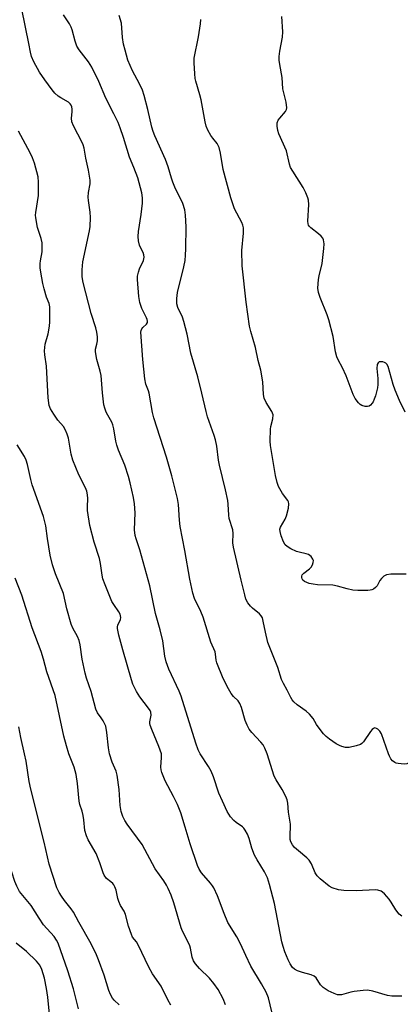
# Model space of a CAD drawing. Units: inches. Extents: x 1213767 to 1219767, y 521456 to 525456.
# Drawn here: x 1215481 to 1215604, y 521919 to 522238 of the extents above; entities that cross this region are included whole.
import ezdxf

# ---------------------------------------------------------------- set-up
doc = ezdxf.new("R2010")
doc.units = ezdxf.units.IN
doc.header["$MEASUREMENT"] = 0
doc.layers.add('Undefined', color=1, linetype='Continuous')

msp = doc.modelspace()

# ---------------------------------------------------------------- linework, layer by layer
at = {"layer": 'Undefined'}
for points, elevation in [([(1215539.38, 522000), (1215538.81, 522001.28), (1215538.02, 522003.45), (1215533.26, 522018.74), (1215532.58, 522020.35), (1215529.22, 522027.49), (1215528.36, 522029.81), (1215527.99, 522031.67), (1215527.32, 522036.59), (1215526.44, 522040.14), (1215524.92, 522045.47), (1215523.14, 522054.44), (1215519.83, 522066.07), (1215518.65, 522069.65), (1215518.35, 522070.8), (1215518.16, 522072.56), (1215518.29, 522078.09), (1215518.12, 522081.01), (1215517.82, 522083.02), (1215516.76, 522087.84), (1215516.19, 522089.83), (1215514.99, 522093.51), (1215512.95, 522098.38), (1215512.36, 522099.99), (1215512.05, 522101.34), (1215511.41, 522105.25), (1215511.1, 522106.62), (1215510.77, 522107.42), (1215509.44, 522109.75), (1215508.96, 522110.74), (1215508.45, 522112), (1215508.16, 522113.09), (1215507.73, 522116.93), (1215507.29, 522122.55), (1215507, 522123.95), (1215505.91, 522127.75), (1215505.43, 522130.29), (1215505.44, 522131.11), (1215505.94, 522132.74), (1215506.09, 522133.76), (1215506.09, 522135.11), (1215505.91, 522136.59), (1215505.58, 522138.02), (1215504.04, 522142.71), (1215501.45, 522152.73), (1215501.15, 522154.53), (1215501.16, 522156.83), (1215501.33, 522159.42), (1215503.56, 522169.48), (1215503.7, 522170.9), (1215503.79, 522173.73), (1215503.72, 522175.45), (1215503.2, 522179.22), (1215503.12, 522180.39), (1215503.24, 522181.86), (1215503.75, 522184.71), (1215503.73, 522185.86), (1215503.22, 522189.05), (1215502.35, 522192.98), (1215501.76, 522196.19), (1215501.45, 522197.31), (1215501.12, 522198.09), (1215498.31, 522203.42), (1215497.76, 522204.74), (1215497.64, 522205.98), (1215497.89, 522208.01), (1215497.93, 522208.87), (1215497.79, 522209.63), (1215497.59, 522210.11), (1215497.28, 522210.58), (1215496.66, 522211.15), (1215494.24, 522212.5), (1215493.33, 522213.12), (1215492.3, 522214.05), (1215491.36, 522215.08), (1215488.98, 522218.32), (1215487.27, 522220.89), (1215485.51, 522224.15), (1215484.68, 522225.94), (1215484.33, 522227.29), (1215483.83, 522230.14), (1215481.61, 522241.3)], 240), ([(1215561.16, 522000), (1215560.42, 522001.81), (1215559.8, 522002.95), (1215559.08, 522003.83), (1215556.15, 522006.94), (1215555.33, 522008.04), (1215554.7, 522009.3), (1215554.06, 522010.86), (1215552.84, 522015.01), (1215552.31, 522016.34), (1215551.74, 522017.23), (1215550.18, 522018.63), (1215549.42, 522019.55), (1215548.57, 522021.07), (1215546.86, 522024.46), (1215544.82, 522029.53), (1215544.6, 522030.35), (1215544.41, 522032.27), (1215544.25, 522033.05), (1215542.86, 522036.24), (1215540.4, 522044.29), (1215539.61, 522046.18), (1215537.62, 522050.31), (1215537.02, 522052.06), (1215536.05, 522056.58), (1215534.44, 522065.9), (1215532.95, 522073.71), (1215532.72, 522075.68), (1215532.4, 522080.84), (1215532.1, 522082.72), (1215530.27, 522090.05), (1215528.53, 522096.11), (1215524.34, 522108.83), (1215523.97, 522110.55), (1215522.86, 522116.84), (1215522.64, 522117.61), (1215521.78, 522119.77), (1215521.46, 522121.47), (1215520.84, 522127.81), (1215520.21, 522136.57), (1215520.28, 522137.14), (1215520.52, 522137.75), (1215520.82, 522138.13), (1215522.03, 522139.22), (1215522.28, 522139.72), (1215522.34, 522140.22), (1215522.25, 522140.73), (1215522.06, 522141.24), (1215520.49, 522144.32), (1215519.85, 522146.24), (1215519.53, 522148.22), (1215519.04, 522153.67), (1215519.09, 522154.79), (1215519.36, 522156.06), (1215519.77, 522157.13), (1215521.01, 522159.82), (1215521.24, 522160.9), (1215521.15, 522161.66), (1215520.93, 522162.41), (1215520.03, 522164.07), (1215519.71, 522164.81), (1215519.41, 522166.18), (1215519.27, 522167.58), (1215519.39, 522169.28), (1215520.27, 522174.76), (1215520.73, 522178.45), (1215520.72, 522180.13), (1215520.47, 522181.8), (1215519.15, 522186.62), (1215517.93, 522189.99), (1215516.47, 522193.32), (1215514.52, 522199.72), (1215513.46, 522202.84), (1215512.77, 522204.55), (1215511.46, 522207.36), (1215508.79, 522212.4), (1215506.54, 522217.8), (1215504.23, 522222.47), (1215503.16, 522224.17), (1215500.19, 522228.08), (1215499.42, 522229.28), (1215498.83, 522230.91), (1215497.91, 522234.61), (1215497.62, 522235.43), (1215497.04, 522236.45), (1215495.1, 522239.43)], 242), ([(1215600.51, 522000), (1215598.22, 522006.46), (1215597.66, 522007.4), (1215597.07, 522007.96), (1215596.65, 522008.24), (1215596.02, 522008.42), (1215595.6, 522008.27), (1215595.21, 522007.94), (1215594.64, 522007.21), (1215592.44, 522003.96), (1215591.86, 522003.32), (1215591.4, 522003.01), (1215590.04, 522002.56), (1215587.71, 522002.11), (1215586.55, 522002.09), (1215585.41, 522002.36), (1215584.59, 522002.68), (1215583.57, 522003.26), (1215581.38, 522004.76), (1215580.24, 522005.67), (1215579.46, 522006.52), (1215578.04, 522008.36), (1215577.2, 522009.56), (1215576.06, 522011.43), (1215574.85, 522012.91), (1215573.81, 522013.84), (1215570.9, 522015.84), (1215569.83, 522016.88), (1215569.26, 522017.56), (1215568.8, 522018.29), (1215567.67, 522020.59), (1215566.39, 522022.84), (1215565.8, 522024.06), (1215564.57, 522028.03), (1215561.37, 522036.07), (1215560.57, 522039.43), (1215559.9, 522043.04), (1215559.58, 522044.08), (1215559.2, 522044.77), (1215558.69, 522045.4), (1215556.37, 522047.23), (1215555.74, 522047.83), (1215554.92, 522048.93), (1215554.28, 522050.15), (1215553.87, 522051.51), (1215552.71, 522056.25), (1215550.24, 522066.95), (1215550.05, 522068.38), (1215550.09, 522071.43), (1215550.02, 522072.53), (1215548.8, 522076.23), (1215548.66, 522077.35), (1215548.51, 522080.9), (1215548.36, 522082.08), (1215547.65, 522085.58), (1215545.67, 522093.52), (1215545.38, 522095.19), (1215544.8, 522099.7), (1215544.42, 522101.69), (1215544, 522103.11), (1215541.83, 522109.21), (1215541.31, 522110.87), (1215539.98, 522116.83), (1215538.67, 522122.12), (1215536.36, 522129.78), (1215535.19, 522135.98), (1215534.17, 522140.03), (1215533.7, 522141.44), (1215532.21, 522144.65), (1215531.9, 522145.83), (1215531.83, 522147.48), (1215532.05, 522149.46), (1215534.09, 522157.73), (1215534.5, 522159.83), (1215534.7, 522161.57), (1215534.81, 522163.59), (1215534.9, 522170.74), (1215534.7, 522174.57), (1215534.48, 522176.29), (1215533.8, 522178.33), (1215531.2, 522183.61), (1215530.5, 522185.2), (1215530.08, 522186.47), (1215529.08, 522190.16), (1215528.2, 522192.59), (1215524.67, 522200.25), (1215524.12, 522201.6), (1215523.72, 522202.99), (1215522.43, 522208.71), (1215521.2, 522213.31), (1215520.67, 522214.99), (1215519.79, 522217.03), (1215517.44, 522221.32), (1215515.95, 522224.78), (1215515.04, 522227.93), (1215514.54, 522229.96), (1215514.27, 522232.03), (1215513.86, 522236.71), (1215513.14, 522239.18)], 244), ([(1215606.27, 522058.19), (1215601.28, 522058.17), (1215599.87, 522058.02), (1215599.38, 522057.83), (1215598.95, 522057.55), (1215598.19, 522056.82), (1215597.74, 522056.16), (1215596.84, 522054.49), (1215596.29, 522053.88), (1215595.6, 522053.4), (1215595.11, 522053.15), (1215594.58, 522052.99), (1215593.75, 522052.91), (1215590.6, 522052.95), (1215588.93, 522053.09), (1215587.09, 522053.47), (1215584.01, 522054.35), (1215582.45, 522054.61), (1215577.51, 522054.8), (1215576.1, 522054.96), (1215574.74, 522055.24), (1215573.96, 522055.49), (1215573.28, 522055.86), (1215572.73, 522056.33), (1215572.5, 522056.72), (1215572.39, 522057.15), (1215572.39, 522057.59), (1215572.51, 522058), (1215573.03, 522058.57), (1215574.93, 522059.91), (1215575.46, 522060.53), (1215575.83, 522061.24), (1215576.09, 522061.97), (1215576.14, 522062.69), (1215575.98, 522063.13), (1215575.37, 522063.92), (1215574.55, 522064.56), (1215573.78, 522064.84), (1215571.54, 522065.3), (1215570.71, 522065.55), (1215568.81, 522066.38), (1215567.59, 522067.13), (1215567.02, 522067.74), (1215566.43, 522068.72), (1215565.72, 522070.62), (1215565.34, 522072), (1215565.3, 522072.77), (1215565.46, 522073.45), (1215566.97, 522076.07), (1215567.39, 522077.13), (1215568.05, 522079.6), (1215568.19, 522080.96), (1215568.05, 522081.63), (1215567.83, 522082.08), (1215566.17, 522084.38), (1215564.85, 522086.62), (1215564.38, 522087.96), (1215563.83, 522090.19), (1215562.28, 522099.91), (1215562.13, 522101.29), (1215562.24, 522105.15), (1215562.38, 522106.02), (1215563.03, 522108.57), (1215563.07, 522109.86), (1215562.7, 522110.88), (1215560.8, 522113.81), (1215560.19, 522115.22), (1215560.01, 522116.38), (1215559.71, 522120.55), (1215559.13, 522124.3), (1215558.22, 522127.46), (1215557.39, 522131.6), (1215555.82, 522136.83), (1215555.45, 522138.52), (1215554.38, 522146.31), (1215552.99, 522158.14), (1215552.89, 522163.09), (1215553.48, 522168.69), (1215553.52, 522169.58), (1215553.44, 522170.45), (1215553.22, 522171.3), (1215552.89, 522172.12), (1215550.51, 522176.62), (1215549.35, 522180.14), (1215546.87, 522189.33), (1215546.01, 522194.61), (1215545.54, 522196.45), (1215545.25, 522197.13), (1215544.88, 522197.71), (1215543.51, 522199.42), (1215542.88, 522200.33), (1215541.94, 522202.07), (1215541.39, 522203.35), (1215541.03, 522204.79), (1215539.76, 522211.84), (1215539.33, 522213.48), (1215537.97, 522217.93), (1215537.79, 522218.79), (1215537.65, 522220.27), (1215537.46, 522223.85), (1215537.5, 522225.33), (1215538.87, 522232.32), (1215539.54, 522236.45), (1215539.65, 522237.92)], 246), ([(1215605.9, 522110.68), (1215604.09, 522114.43), (1215602.63, 522117.79), (1215601.99, 522119.71), (1215600.35, 522125.49), (1215599.95, 522126.22), (1215599.59, 522126.6), (1215599.15, 522126.84), (1215598.65, 522126.98), (1215597.9, 522127.05), (1215597.45, 522126.97), (1215597.14, 522126.73), (1215596.87, 522126.12), (1215596.76, 522124.82), (1215597.08, 522121.64), (1215597.09, 522119.68), (1215596.89, 522118.54), (1215596.23, 522115.99), (1215595.9, 522114.86), (1215595.56, 522114.07), (1215595.24, 522113.58), (1215594.66, 522112.96), (1215594.21, 522112.65), (1215593.72, 522112.5), (1215592.91, 522112.56), (1215591.81, 522112.89), (1215591.32, 522113.17), (1215590.72, 522113.75), (1215589.71, 522115.17), (1215589.01, 522116.45), (1215586.77, 522122.51), (1215585.58, 522125.05), (1215584.2, 522127.62), (1215583.77, 522128.65), (1215583.33, 522130.25), (1215582.58, 522135.16), (1215581.19, 522140.61), (1215580.61, 522142.24), (1215578.32, 522147.83), (1215577.77, 522149.48), (1215577.63, 522150.88), (1215577.76, 522153.71), (1215577.96, 522154.83), (1215578.94, 522158.9), (1215579.55, 522163.75), (1215579.59, 522165.19), (1215579.39, 522166.55), (1215579.2, 522167.04), (1215578.7, 522167.69), (1215577.84, 522168.44), (1215575.26, 522170.42), (1215574.86, 522170.81), (1215574.56, 522171.25), (1215574.42, 522171.74), (1215574.38, 522172.56), (1215574.68, 522178), (1215574.56, 522179.37), (1215574.38, 522180.17), (1215573.74, 522181.72), (1215572.86, 522183.48), (1215569.45, 522188.72), (1215568.75, 522190.01), (1215568.41, 522191.07), (1215567.42, 522195.38), (1215564.93, 522200.82), (1215564.63, 522201.93), (1215564.42, 522203.36), (1215564.44, 522204.48), (1215564.73, 522205.28), (1215565.21, 522205.96), (1215567.08, 522208.09), (1215567.44, 522208.78), (1215567.51, 522209.28), (1215567.26, 522211.16), (1215566.28, 522215.43), (1215565.96, 522219.1), (1215565.22, 522223.35), (1215565.05, 522224.78), (1215565.08, 522225.94), (1215565.24, 522227.68), (1215566.1, 522232.2), (1215566.22, 522233.92), (1215565.88, 522238.87)], 248), ([(1215526.85, 522000), (1215525.99, 522002.44), (1215523.74, 522007.93), (1215523.24, 522009.3), (1215523.12, 522009.85), (1215523.11, 522010.39), (1215523.52, 522012.53), (1215523.4, 522013.55), (1215523.17, 522014.06), (1215522.69, 522014.77), (1215519.81, 522018.49), (1215518.79, 522020.25), (1215517.6, 522022.58), (1215517.1, 522023.97), (1215514.32, 522033.7), (1215513.04, 522038.5), (1215512.62, 522040.66), (1215512.61, 522041.18), (1215512.7, 522041.65), (1215513.58, 522043.49), (1215513.67, 522044.23), (1215513.61, 522044.75), (1215513.44, 522045.28), (1215513.06, 522046.04), (1215511.39, 522048.35), (1215510.81, 522049.34), (1215508.55, 522054.77), (1215507.86, 522056.69), (1215507.63, 522057.85), (1215507.11, 522061.67), (1215506.79, 522063.26), (1215504.99, 522068.62), (1215503.66, 522073.95), (1215502.88, 522078.86), (1215502.84, 522080.01), (1215503.02, 522082.76), (1215502.89, 522083.93), (1215502.62, 522085.07), (1215502.17, 522086.16), (1215500.03, 522090.4), (1215498.08, 522095.14), (1215497.6, 522097.1), (1215496.66, 522102.23), (1215496.27, 522103.55), (1215495.77, 522104.84), (1215495.09, 522106.02), (1215493.26, 522108.14), (1215491.9, 522110.07), (1215490.83, 522111.83), (1215490.45, 522112.86), (1215490.15, 522115.29), (1215489.58, 522125.55), (1215489.05, 522129.26), (1215488.94, 522130.61), (1215489.16, 522132.75), (1215490.11, 522136.05), (1215490.57, 522138.52), (1215490.64, 522139.93), (1215490.61, 522144.85), (1215490.42, 522145.92), (1215489.56, 522147.98), (1215488.77, 522150.69), (1215488.4, 522152.36), (1215487.75, 522156.05), (1215487.57, 522157.48), (1215487.54, 522158.91), (1215487.61, 522159.76), (1215488.13, 522162.64), (1215488.2, 522164.11), (1215488.17, 522165.58), (1215487.88, 522166.98), (1215486.63, 522170.51), (1215486.06, 522173.7), (1215486.03, 522174.56), (1215486.11, 522175.42), (1215486.98, 522180.87), (1215487.01, 522185.2), (1215486.87, 522186.91), (1215485.63, 522191.38), (1215484.99, 522193.04), (1215484.26, 522194.68), (1215480.51, 522201.73)], 238), ([(1215510.04, 522000), (1215509.68, 522001.93), (1215509.16, 522006.95), (1215508.77, 522008.93), (1215507.94, 522010.71), (1215507.34, 522011.66), (1215506.13, 522013.3), (1215505.58, 522014.53), (1215504.08, 522020.19), (1215502.56, 522024.55), (1215502.11, 522026.1), (1215501.15, 522030.73), (1215500.51, 522035.37), (1215500.18, 522036.77), (1215499.67, 522038.06), (1215498.16, 522040.71), (1215497.59, 522042.01), (1215496.16, 522046.95), (1215495.06, 522051.99), (1215492.47, 522058.33), (1215491.52, 522061.29), (1215490.79, 522064.34), (1215489.9, 522069.74), (1215489.34, 522073.89), (1215488.64, 522076.92), (1215484.88, 522087.21), (1215484.45, 522088.86), (1215483.39, 522093.77), (1215483.02, 522095.11), (1215482.42, 522096.3), (1215480.01, 522100.12)], 236), ([(1215496.82, 522000), (1215496.02, 522002.63), (1215495.23, 522005.71), (1215492.33, 522018.93), (1215489.69, 522026.56), (1215488.61, 522030.71), (1215487.88, 522033.15), (1215484.9, 522040.88), (1215481.54, 522051.46), (1215479.41, 522056.91)], 234), ([(1215482.46, 522000), (1215481.23, 522005.29), (1215480.64, 522008.78)], 232), ([(1215499.92, 521917.4), (1215498.31, 521923.88), (1215496.48, 521929.75), (1215493.38, 521938.67), (1215492.87, 521939.67), (1215492.07, 521940.81), (1215488.61, 521944.61), (1215487.15, 521946.77), (1215484.58, 521950.85), (1215480.84, 521955.47), (1215479.9, 521957.13), (1215479.27, 521958.68), (1215478.34, 521961.72), (1215476.74, 521969.21), (1215473.71, 521978.38), (1215472.77, 521982.56), (1215471.6, 521986.73), (1215470.88, 521991.4), (1215469.86, 522000)], 230), ([(1215513.11, 521918.74), (1215511.52, 521920.23), (1215510.96, 521920.85), (1215510.3, 521922.06), (1215509.81, 521923.39), (1215508.27, 521928.31), (1215506.44, 521933.3), (1215505.77, 521934.94), (1215504.08, 521938.44), (1215500.08, 521945.45), (1215498.29, 521948.74), (1215497.59, 521949.79), (1215495.42, 521952.53), (1215494.46, 521953.88), (1215493.72, 521955.07), (1215492.95, 521956.66), (1215490.45, 521964.23), (1215488.78, 521971.43), (1215484.51, 521988.52), (1215483.98, 521991.06), (1215483.01, 521997.59), (1215482.46, 522000)], 232), ([(1215529.91, 521918.61), (1215528.91, 521920.35), (1215526.74, 521924.76), (1215524, 521928.79), (1215522.72, 521930.91), (1215519.34, 521938.19), (1215518.76, 521939.14), (1215517.52, 521940.68), (1215517.12, 521941.45), (1215516.19, 521944.24), (1215515.24, 521947.99), (1215514.78, 521949.03), (1215513.62, 521950.93), (1215513.08, 521952.14), (1215512.75, 521953.17), (1215512.15, 521955.86), (1215511.78, 521956.88), (1215511.39, 521957.59), (1215511.05, 521958.02), (1215510.43, 521958.59), (1215509.01, 521959.67), (1215508.25, 521960.72), (1215507.92, 521961.49), (1215506.83, 521964.74), (1215505.65, 521967.71), (1215503.14, 521972.19), (1215502.53, 521973.49), (1215502.03, 521975.14), (1215501.73, 521978.64), (1215501.49, 521980.07), (1215501.14, 521981.49), (1215500.42, 521983.62), (1215500.14, 521984.71), (1215499.65, 521990.44), (1215499.21, 521993.33), (1215498.52, 521995.67), (1215496.82, 522000)], 234), ([(1215547.59, 521918.74), (1215546.86, 521920.61), (1215545.22, 521923.7), (1215543.9, 521925.58), (1215542.44, 521927.35), (1215539.22, 521930.45), (1215537.94, 521932.02), (1215537.3, 521932.97), (1215536.83, 521934.18), (1215536.27, 521937.03), (1215536.02, 521937.87), (1215535.44, 521939.18), (1215533.7, 521942.58), (1215533.24, 521943.66), (1215530.91, 521951.75), (1215530.01, 521954.25), (1215529.03, 521956.43), (1215528.48, 521957.47), (1215527.6, 521958.88), (1215524.83, 521962.78), (1215520.57, 521970.61), (1215515.73, 521977.28), (1215514.97, 521978.47), (1215514.36, 521979.75), (1215513.79, 521981.33), (1215513.42, 521983.25), (1215513.14, 521988.42), (1215512.51, 521993.06), (1215512.12, 521994.39), (1215510.88, 521997.28), (1215510.04, 522000)], 236), ([(1215562.63, 521916.43), (1215561.54, 521920.94), (1215560.84, 521922.81), (1215559.34, 521925.51), (1215555.9, 521931.24), (1215554.18, 521934.65), (1215552.52, 521938.44), (1215551.31, 521940.77), (1215548.42, 521945.33), (1215547.16, 521948.28), (1215545.02, 521954.05), (1215543.89, 521956.56), (1215543.46, 521957.26), (1215542.79, 521958.13), (1215539.8, 521961.52), (1215539.1, 521962.66), (1215538.52, 521963.88), (1215536.13, 521970.85), (1215534.6, 521976.29), (1215533.13, 521980.91), (1215532.04, 521983.59), (1215530.81, 521986.25), (1215528.05, 521991.25), (1215527.02, 521993.98), (1215526.78, 521994.81), (1215526.66, 521995.65), (1215526.88, 521998.8), (1215526.85, 522000)], 238), ([(1215604.79, 521921.5), (1215603.93, 521921.47), (1215601.62, 521921.56), (1215600.19, 521921.72), (1215595.42, 521923.14), (1215593.7, 521923.43), (1215592.25, 521923.36), (1215589.36, 521923.05), (1215588.23, 521922.84), (1215585.27, 521921.97), (1215584.48, 521921.9), (1215583.94, 521922), (1215582.85, 521922.39), (1215580.97, 521923.27), (1215579.96, 521923.84), (1215579.29, 521924.34), (1215578.44, 521925.24), (1215577.02, 521927.47), (1215576.42, 521928.01), (1215575.39, 521928.43), (1215572.57, 521929.19), (1215570.98, 521929.73), (1215570.01, 521930.21), (1215569.4, 521930.78), (1215568.59, 521932), (1215567.92, 521933.31), (1215566.83, 521935.93), (1215566.29, 521937.56), (1215565.93, 521939.09), (1215563.54, 521951.58), (1215561.95, 521957.74), (1215561.28, 521959.8), (1215560.26, 521961.78), (1215557.88, 521965.66), (1215557.08, 521967.24), (1215556.17, 521969.44), (1215555.31, 521972.64), (1215554.73, 521974), (1215554.06, 521975.3), (1215553.56, 521975.99), (1215553.16, 521976.36), (1215551.08, 521977.73), (1215550.3, 521978.37), (1215549.27, 521979.66), (1215548.22, 521981.31), (1215546.63, 521984.69), (1215545.5, 521987.33), (1215543.74, 521992.54), (1215543, 521994.39), (1215542.09, 521995.91), (1215539.38, 522000)], 240), ([(1215604.79, 521947.38), (1215603.96, 521948.1), (1215602.89, 521949.47), (1215601.4, 521952.02), (1215600.73, 521952.97), (1215599.23, 521954.68), (1215598.6, 521955.24), (1215598.14, 521955.53), (1215597.09, 521955.88), (1215596.24, 521956), (1215590, 521955.67), (1215585.96, 521955.75), (1215584.23, 521956), (1215582.23, 521956.59), (1215581.21, 521957.13), (1215578.33, 521959.5), (1215577.32, 521960.49), (1215576.73, 521961.45), (1215575.5, 521964.38), (1215574.78, 521965.55), (1215573.98, 521966.36), (1215571.31, 521968.58), (1215570.06, 521969.72), (1215569.36, 521970.57), (1215568.86, 521971.55), (1215568.64, 521972.32), (1215568.56, 521973.06), (1215568.72, 521977.22), (1215568.02, 521981.12), (1215567.82, 521984), (1215567.65, 521985.08), (1215567.24, 521986.16), (1215566.03, 521988.5), (1215564.03, 521991.63), (1215563.41, 521992.8), (1215561.16, 522000)], 242), ([(1215609.82, 522000), (1215608.45, 521998.43), (1215607.19, 521997.26), (1215606.42, 521996.8), (1215605.53, 521996.69), (1215603.63, 521996.84), (1215602.96, 521996.99), (1215602.54, 521997.18), (1215601.81, 521997.78), (1215601.27, 521998.43), (1215600.8, 521999.23), (1215600.51, 522000)], 244), ([(1215490.69, 521914.59), (1215490.04, 521921.17), (1215489.61, 521924.02), (1215488.94, 521927.32), (1215488.11, 521930.16), (1215487.45, 521931.52), (1215486.34, 521932.82), (1215483.13, 521935.94), (1215479.77, 521938.65)], 228)]:
    msp.add_lwpolyline(points, dxfattribs=dict(at, elevation=elevation))

doc.saveas('drawing.dxf')
